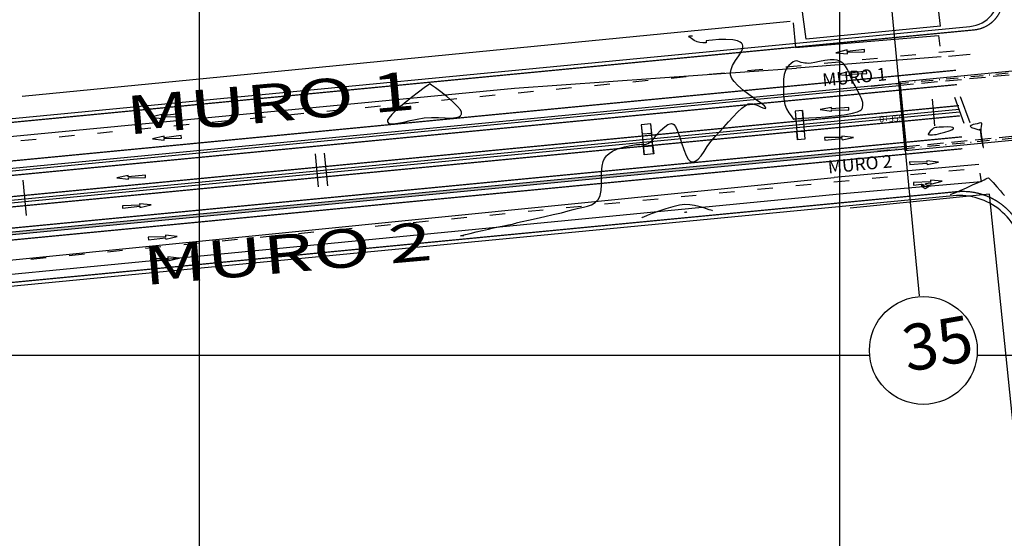
# Model space of a CAD drawing. Units: metres. Extents: x 257096 to 538771, y 8661449 to 17330537.
# Drawn here: x 269572 to 269726, y 8666571 to 8666652 of the extents above; entities that cross this region are included whole.
import ezdxf

# ---------------------------------------------------------------- set-up
doc = ezdxf.new("R2010")
doc.units = ezdxf.units.M
doc.set_wipeout_variables(frame=1)
for name, pattern in [('ACAD_ISO03W100', [30, 12, -18]), ('CENTER', [2, 1.25, -0.25, 0.25, -0.25]), ('DASHDOT', [25.4, 12.7, -6.35, 0, -6.35]), ('DASHED', [0.75, 0.5, -0.25])]:
    doc.linetypes.add(name, pattern=pattern)
for name, color, linetype in [('0 CASCO BD', 252, 'Continuous'), ('0 MUROS PTES', 5, 'Continuous'), ('0 PTE SALMON', 7, 'Continuous'), ('04_ALI_TXT', 7, 'Continuous'), ('05_PERF', 7, 'Continuous'), ('Borde de pista proy', 184, 'Continuous'), ('COTAS', 1, 'Continuous'), ('Cuadricula Coordenadas', 5, 'Continuous'), ('EJES', 1, 'Continuous'), ('G-EJES', 6, 'CENTER'), ('G-TEXTOS-NOTAS', 7, 'Continuous'), ('LINEA 3', 3, 'Continuous'), ('LINEA 4', 4, 'Continuous'), ('PROGRESIVAS DE ZAPTAS', 2, 'Continuous'), ('Sardinel Nuevo', 55, 'Continuous'), ('Señalizacion', 252, 'Continuous'), ('TEXTOS CALLES JR', 2, 'Continuous'), ('TOp_Limite Propiedad', 252, 'Continuous'), ('TOP_Veredas', 252, 'Continuous')]:
    doc.layers.add(name, color=color, linetype=linetype)
for name, color, linetype, true_color in [('02_TIN Mn', 7, 'Continuous', 0x757500), ('02_TIN My', 7, 'Continuous', 0xad5700), ('SOMBRA NUBE', 7, 'Continuous', 0xb3b3b3)]:
    doc.layers.add(name, color=color, linetype=linetype, true_color=true_color)
doc.styles.add('200-NOTAS', font='romans.shx', dxfattribs={"height": 0.4})
doc.styles.add('ARIAL', font='arial.ttf', dxfattribs={"height": 0.25})
doc.styles.add('DATOS-02', font='romand.shx')
doc.styles.add('L140_E1-2000', font='romans.shx', dxfattribs={"height": 6.4})

# ---------------------------------------------------------------- blocks, each defined once
blk = doc.blocks.new('PLANTA')
at = {"layer": 'G-EJES', "linetype": 'DASHDOT', "ltscale": 0.15}
blk.add_line((79.6, 10.05), (52.63, 8.86), dxfattribs=at)
for points in [[(52.58, 8.86), (34.19, 8.05, 0.00721), (26.56, 7.61, 0.00721)], [(26.21, 7.58, 0.00545), (20.45, 7.09), (-4.78, 4.66)], [(53.03, -1.33), (34.64, -2.14, 0.007208), (27.3, -2.57, 0.007208)], [(26.95, -2.59, 0.005439), (21.43, -3.06), (-3.8, -5.49)]]:
    blk.add_lwpolyline(points, format="xyb", dxfattribs=at)
blk.add_lwpolyline([(79.85, -0.15), (53.08, -1.33)], dxfattribs=at)
at = {"layer": 'LINEA 3', "linetype": 'DASHED', "ltscale": 5}
for points in [[(79.41, 9.74), (52.64, 8.56)], [(79.84, 0.15), (53.06, -1.03)]]:
    blk.add_lwpolyline(points, dxfattribs=at)
for points in [[(52.59, 8.56), (34.21, 7.75, 0.00721), (26.58, 7.31, 0.00721)], [(26.53, 7.3, 0.005733), (20.48, 6.79), (-0.26, 4.8)], [(53.01, -1.03), (34.63, -1.84, 0.007208), (27.28, -2.27, 0.007208)], [(27.23, -2.27, 0.005733), (21.4, -2.76), (0.66, -4.76)]]:
    blk.add_lwpolyline(points, format="xyb", dxfattribs=at)
at = {"layer": 'LINEA 4', "linetype": 'Continuous', "ltscale": 30}
for p, q in [((79.59, 10.35), (52.61, 9.16)), ((79.39, 10.34), (79.86, -0.45)), ((80.06, -0.44), (79.59, 10.35)), ((52.61, 9.16), (53.09, -1.63)), ((-0.32, 5.39), (0.72, -5.36)), ((53.09, -1.63), (80.06, -0.44))]:
    blk.add_line(p, q, dxfattribs=at)
for points in [[(27.28, -2.87, 0.005733), (21.46, -3.36), (0.52, -5.38), (-0.52, 5.38), (20.43, 7.39, -0.005733), (26.49, 7.9)], [(52.56, 9.16), (53.04, -1.63), (34.65, -2.44, 0.007208), (27.33, -2.87), (26.54, 7.91, -0.00721), (34.18, 8.35)]]:
    blk.add_lwpolyline(points, format="xyb", close=True, dxfattribs=at)
at = {"layer": '04_ALI_TXT', "color": 7, "linetype": 'Continuous', "lineweight": -3, "char_height": 1, "attachment_point": 2, "rotation": 2.5145, "style": 'DATOS-02'}
for s, insert in [('0+275', (81.54, 5.26)), ('0+355', (-1.68, 0.12))]:
    blk.add_mtext(s, dxfattribs=dict(at, insert=insert))
at = {"layer": 'G-TEXTOS-NOTAS', "style": '200-NOTAS'}
for s, p in [('MURO 1', (-12.34, 4.67)), ('MURO 2', (-11.48, -8.94))]:
    blk.add_text(s, height=2, rotation=5.46, dxfattribs=at).set_placement(p)
blk = doc.blocks.new('_1')
at = {"color": 250, "ltscale": 0.05}
blk.add_wipeout([(0.2625, 0.0203), (0.2617, 0.0292), (0.2608, 0.0359), (0.2595, 0.0445), (0.2577, 0.0541), (0.2563, 0.0603), (0.2548, 0.0663), (0.2525, 0.0746), (0.2499, 0.0829), (0.2474, 0.0902), (0.244, 0.0989), (0.2406, 0.107), (0.2367, 0.1153), (0.2313, 0.1257), (0.2268, 0.1338), (0.2231, 0.1399), (0.2187, 0.1466), (0.2144, 0.1528), (0.2107, 0.1579), (0.2043, 0.1661), (0.2004, 0.1708), (0.1951, 0.1768), (0.1913, 0.1809), (0.1831, 0.1892), (0.1733, 0.1983), (0.1605, 0.2088), (0.1513, 0.2155), (0.1425, 0.2214), (0.1302, 0.2289), (0.112, 0.2383), (0.1005, 0.2434), (0.0868, 0.2486), (0.0724, 0.2532), (0.0575, 0.257), (0.0455, 0.2594), (0.0362, 0.2608), (0.0238, 0.2622), (0.0132, 0.263), (-0.0056, 0.2633), (-0.0176, 0.2627), (-0.0262, 0.262), (-0.0353, 0.2609), (-0.046, 0.2593), (-0.0558, 0.2573), (-0.0736, 0.2528), (-0.0873, 0.2484), (-0.1066, 0.2408), (-0.1155, 0.2366), (-0.122, 0.2334), (-0.1355, 0.2258), (-0.1432, 0.221), (-0.1533, 0.2141), (-0.1676, 0.2031), (-0.1828, 0.1895), (-0.1915, 0.1807), (-0.1982, 0.1734), (-0.2084, 0.1609), (-0.2126, 0.1553), (-0.2187, 0.1466), (-0.2234, 0.1394), (-0.2274, 0.1327), (-0.2324, 0.1237), (-0.237, 0.1146), (-0.2431, 0.1012), (-0.2463, 0.0931), (-0.2496, 0.0837), (-0.2524, 0.075), (-0.2542, 0.0687), (-0.2574, 0.0555), (-0.2593, 0.0459), (-0.2607, 0.037), (-0.2619, 0.0267), (-0.2626, 0.0193), (-0.2632, 0.0078), (-0.2633, 0), (-0.263, -0.0122), (-0.2621, -0.0248), (-0.2611, -0.0338), (-0.2595, -0.0443), (-0.2575, -0.0547), (-0.2561, -0.0611), (-0.2543, -0.0681), (-0.2517, -0.0774), (-0.248, -0.0884), (-0.2455, -0.0951), (-0.242, -0.1037), (-0.2383, -0.112), (-0.2335, -0.1216), (-0.2289, -0.1301), (-0.2245, -0.1376), (-0.22, -0.1446), (-0.2153, -0.1515), (-0.2124, -0.1556), (-0.2086, -0.1606), (-0.2049, -0.1654), (-0.2013, -0.1697), (-0.1947, -0.1772), (-0.1898, -0.1824), (-0.1853, -0.187), (-0.1785, -0.1935), (-0.1729, -0.1985), (-0.1663, -0.2041), (-0.1608, -0.2085), (-0.1562, -0.2119), (-0.1513, -0.2155), (-0.1442, -0.2202), (-0.1391, -0.2235), (-0.1346, -0.2263), (-0.1292, -0.2294), (-0.1214, -0.2336), (-0.113, -0.2378), (-0.1079, -0.2401), (-0.1019, -0.2428), (-0.0943, -0.2458), (-0.0854, -0.249), (-0.0786, -0.2513), (-0.0715, -0.2534), (-0.0643, -0.2553), (-0.0567, -0.2571), (-0.0504, -0.2584), (-0.0427, -0.2598), (-0.0358, -0.2608), (-0.0282, -0.2617), (-0.0203, -0.2625), (-0.0136, -0.2629), (-0.0066, -0.2632), (0, -0.2633), (0.0082, -0.2631), (0.0105, -0.2631), (0.014, -0.2629), (0.0281, -0.2618), (0.0416, -0.26), (0.0532, -0.2578), (0.0642, -0.2553), (0.0742, -0.2526), (0.0829, -0.2499), (0.0911, -0.247), (0.1001, -0.2435), (0.1066, -0.2407), (0.115, -0.2368), (0.1227, -0.2329), (0.1293, -0.2293), (0.1346, -0.2262), (0.1412, -0.2222), (0.1504, -0.2161), (0.157, -0.2114), (0.1632, -0.2066), (0.1693, -0.2017), (0.1747, -0.197), (0.1797, -0.1924), (0.1851, -0.1872), (0.1908, -0.1814), (0.1982, -0.1733), (0.2046, -0.1657), (0.2093, -0.1598), (0.2143, -0.1529), (0.2182, -0.1473), (0.2219, -0.1417), (0.2255, -0.1359), (0.2301, -0.128), (0.2341, -0.1205), (0.2378, -0.1129), (0.2416, -0.1046), (0.2453, -0.0956), (0.249, -0.0855), (0.2514, -0.0781), (0.2545, -0.0675), (0.2567, -0.0584), (0.2585, -0.0499), (0.2598, -0.0426), (0.2614, -0.0317), (0.2625, -0.0202), (0.2631, -0.0088), (0.2633, 0), (0.2632, 0.0054), (0.263, 0.0133)], dxfattribs=at).dxf.layer = 'EJES'
at = {"layer": 'EJES', "ltscale": 0.05}
blk.add_circle((0, 0), 0.2633, dxfattribs=at)
at = {"layer": 'COTAS', "color": 7, "style": 'ARIAL'}
blk.add_attdef('1', (-0.0962, -0.09), '', height=0.225, dxfattribs=at)
blk = doc.blocks.new('*U46')
at = {"layer": 'SOMBRA NUBE', "linetype": 'DASHDOT', "lineweight": -3, "ltscale": 2}
for p, q in [((41.23, 26.67), (0.51, -1.04)), ((42.63, 24.61), (1.92, -3.11)), ((44.04, 22.54), (3.33, -5.17)), ((45.45, 20.47), (4.73, -7.24)), ((46.86, 18.41), (6.14, -9.31)), ((48.26, 16.34), (7.55, -11.37))]:
    blk.add_line(p, q, dxfattribs=at)
at = {"layer": 'SOMBRA NUBE', "linetype": 'DASHED', "lineweight": -3, "ltscale": 20}
for p, q in [((41.47, 26.11), (40.8, 27.1)), ((42.88, 24.05), (42.2, 25.04)), ((44.28, 21.98), (43.61, 22.97)), ((45.69, 19.91), (45.02, 20.9)), ((47.1, 17.85), (46.42, 18.84)), ((48.51, 15.78), (47.83, 16.77))]:
    blk.add_line(p, q, dxfattribs=at)
at = {"layer": 'SOMBRA NUBE', "linetype": 'DASHED', "ltscale": 20}
for p, q in [((1.05, -1.4), (0.37, -0.41)), ((2.45, -3.47), (1.78, -2.48)), ((3.86, -5.54), (3.19, -4.55)), ((5.27, -7.6), (4.59, -6.61)), ((6.67, -9.67), (6, -8.68)), ((8.08, -11.74), (7.41, -10.75))]:
    blk.add_line(p, q, dxfattribs=at)
at = {"layer": 'SOMBRA NUBE', "linetype": 'DASHED', "lineweight": -3, "ltscale": 20}
for points in [[(0.37, -0.41), (40.8, 27.1)], [(40.94, 26.9), (38.87, 25.49), (38.68, 25.06), (3.05, 0.81), (2.58, 0.79), (0.51, -0.62)], [(0.91, -1.2), (2.97, 0.21), (3.16, 0.64), (38.79, 24.89), (39.26, 24.91), (41.32, 26.31)], [(41.47, 26.11), (1.05, -1.4)], [(1.78, -2.48), (42.2, 25.04)], [(42.34, 24.83), (40.28, 23.42), (40.09, 22.99), (4.46, -1.26), (3.99, -1.28), (1.92, -2.69)], [(2.31, -3.26), (4.38, -1.86), (4.57, -1.43), (40.2, 22.83), (40.67, 22.85), (42.73, 24.25)], [(42.88, 24.05), (2.45, -3.47)], [(3.19, -4.55), (43.61, 22.97)], [(43.75, 22.76), (41.68, 21.36), (41.49, 20.93), (5.86, -3.33), (5.39, -3.35), (3.33, -4.75)], [(3.72, -5.33), (5.79, -3.92), (5.98, -3.49), (41.61, 20.76), (42.08, 20.78), (44.14, 22.18)], [(44.28, 21.98), (3.86, -5.54)], [(4.59, -6.61), (45.02, 20.9)], [(45.16, 20.7), (43.09, 19.29), (42.9, 18.86), (7.27, -5.39), (6.8, -5.41), (4.73, -6.82)], [(5.13, -7.4), (7.19, -5.99), (7.38, -5.56), (43.01, 18.69), (43.48, 18.71), (45.54, 20.11)], [(45.69, 19.91), (5.27, -7.6)], [(6, -8.68), (46.42, 18.84)], [(46.56, 18.63), (44.5, 17.22), (44.31, 16.79), (8.68, -7.46), (8.21, -7.48), (6.14, -8.89)], [(6.53, -9.46), (8.6, -8.06), (8.79, -7.63), (44.42, 16.63), (44.89, 16.65), (46.95, 18.05)], [(47.1, 17.85), (6.67, -9.67)], [(7.41, -10.75), (47.83, 16.77)], [(47.97, 16.57), (45.9, 15.16), (45.71, 14.73), (10.08, -9.53), (9.61, -9.55), (7.55, -10.95)], [(7.94, -11.53), (10.01, -10.12), (10.2, -9.69), (45.83, 14.56), (46.3, 14.58), (48.36, 15.98)], [(48.51, 15.78), (8.08, -11.74)]]:
    blk.add_lwpolyline(points, dxfattribs=at)
at = {"layer": 'SOMBRA NUBE', "lineweight": -3}
for points in [[(41.08, 26.21), (40.74, 26.7), (40.45, 26.51), (40.79, 26.01)], [(42.48, 24.14), (42.14, 24.64), (41.85, 24.44), (42.19, 23.94)], [(43.89, 22.07), (43.55, 22.57), (43.26, 22.37), (43.6, 21.88)], [(45.3, 20.01), (44.96, 20.5), (44.67, 20.31), (45.01, 19.81)], [(46.7, 17.94), (46.36, 18.44), (46.08, 18.24), (46.41, 17.74)], [(48.11, 15.87), (47.77, 16.37), (47.48, 16.17), (47.82, 15.68)], [(1.39, -0.8), (1.06, -0.31), (0.77, -0.51), (1.11, -1)], [(2.8, -2.87), (2.46, -2.38), (2.17, -2.57), (2.51, -3.07)], [(4.21, -4.94), (3.87, -4.44), (3.58, -4.64), (3.92, -5.13)], [(5.61, -7), (5.28, -6.51), (4.99, -6.71), (5.33, -7.2)], [(7.02, -9.07), (6.68, -8.58), (6.39, -8.77), (6.73, -9.27)], [(8.43, -11.14), (8.09, -10.64), (7.8, -10.84), (8.14, -11.33)]]:
    blk.add_lwpolyline(points, close=True, dxfattribs=at)
blk = doc.blocks.new('*U38')
at = {"layer": 'SOMBRA NUBE', "linetype": 'DASHDOT', "lineweight": -3, "ltscale": 2}
for p, q in [((42.84, 27.77), (0.51, -1.04)), ((44.25, 25.7), (1.92, -3.11)), ((45.65, 23.64), (3.33, -5.17)), ((47.06, 21.57), (4.73, -7.24)), ((48.47, 19.5), (6.14, -9.31)), ((49.87, 17.44), (7.55, -11.37))]:
    blk.add_line(p, q, dxfattribs=at)
at = {"layer": 'SOMBRA NUBE', "linetype": 'DASHED', "lineweight": -3, "ltscale": 20}
for p, q in [((43.08, 27.21), (42.41, 28.2)), ((44.49, 25.14), (43.81, 26.13)), ((45.9, 23.08), (45.22, 24.07)), ((47.3, 21.01), (46.63, 22)), ((48.71, 18.94), (48.03, 19.93)), ((50.12, 16.88), (49.44, 17.87))]:
    blk.add_line(p, q, dxfattribs=at)
at = {"layer": 'SOMBRA NUBE', "linetype": 'DASHED', "ltscale": 20}
for p, q in [((1.05, -1.4), (0.37, -0.41)), ((2.45, -3.47), (1.78, -2.48)), ((3.86, -5.54), (3.19, -4.55)), ((5.27, -7.6), (4.59, -6.61)), ((6.67, -9.67), (6, -8.68)), ((8.08, -11.74), (7.41, -10.75))]:
    blk.add_line(p, q, dxfattribs=at)
at = {"layer": 'SOMBRA NUBE', "linetype": 'DASHED', "lineweight": -3, "ltscale": 20}
for points in [[(0.37, -0.41), (42.41, 28.2)], [(42.55, 27.99), (40.48, 26.59), (40.29, 26.16), (3.05, 0.81), (2.58, 0.79), (0.51, -0.62)], [(0.91, -1.2), (2.97, 0.21), (3.16, 0.64), (40.4, 25.99), (40.87, 26.01), (42.93, 27.41)], [(43.08, 27.21), (1.05, -1.4)], [(1.78, -2.48), (43.81, 26.13)], [(43.95, 25.93), (41.89, 24.52), (41.7, 24.09), (4.46, -1.26), (3.99, -1.28), (1.92, -2.69)], [(2.31, -3.26), (4.38, -1.86), (4.57, -1.43), (41.81, 23.92), (42.28, 23.94), (44.34, 25.34)], [(44.49, 25.14), (2.45, -3.47)], [(3.19, -4.55), (45.22, 24.07)], [(45.36, 23.86), (43.29, 22.45), (43.1, 22.02), (5.86, -3.33), (5.39, -3.35), (3.33, -4.75)], [(3.72, -5.33), (5.79, -3.92), (5.98, -3.49), (43.22, 21.86), (43.69, 21.88), (45.75, 23.28)], [(45.9, 23.08), (3.86, -5.54)], [(4.59, -6.61), (46.63, 22)], [(46.77, 21.79), (44.7, 20.39), (44.51, 19.96), (7.27, -5.39), (6.8, -5.41), (4.73, -6.82)], [(5.13, -7.4), (7.19, -5.99), (7.38, -5.56), (44.62, 19.79), (45.1, 19.81), (47.15, 21.21)], [(47.3, 21.01), (5.27, -7.6)], [(6, -8.68), (48.03, 19.93)], [(48.17, 19.73), (46.11, 18.32), (45.92, 17.89), (8.68, -7.46), (8.21, -7.48), (6.14, -8.89)], [(6.53, -9.46), (8.6, -8.06), (8.79, -7.63), (46.03, 17.72), (46.5, 17.74), (48.56, 19.14)], [(48.71, 18.94), (6.67, -9.67)], [(7.41, -10.75), (49.44, 17.87)], [(49.58, 17.66), (47.51, 16.25), (47.32, 15.82), (10.08, -9.53), (9.61, -9.55), (7.55, -10.95)], [(7.94, -11.53), (10.01, -10.12), (10.2, -9.69), (47.44, 15.66), (47.91, 15.68), (49.97, 17.08)], [(50.12, 16.88), (8.08, -11.74)]]:
    blk.add_lwpolyline(points, dxfattribs=at)
at = {"layer": 'SOMBRA NUBE', "lineweight": -3}
for points in [[(42.69, 27.3), (42.35, 27.8), (42.06, 27.6), (42.4, 27.11)], [(44.09, 25.24), (43.76, 25.73), (43.47, 25.54), (43.8, 25.04)], [(45.5, 23.17), (45.16, 23.67), (44.87, 23.47), (45.21, 22.97)], [(46.91, 21.1), (46.57, 21.6), (46.28, 21.4), (46.62, 20.91)], [(48.31, 19.04), (47.98, 19.53), (47.69, 19.34), (48.02, 18.84)], [(49.72, 16.97), (49.38, 17.47), (49.09, 17.27), (49.43, 16.77)], [(1.39, -0.8), (1.06, -0.31), (0.77, -0.51), (1.11, -1)], [(2.8, -2.87), (2.46, -2.38), (2.17, -2.57), (2.51, -3.07)], [(4.21, -4.94), (3.87, -4.44), (3.58, -4.64), (3.92, -5.13)], [(5.61, -7), (5.28, -6.51), (4.99, -6.71), (5.33, -7.2)], [(7.02, -9.07), (6.68, -8.58), (6.39, -8.77), (6.73, -9.27)], [(8.43, -11.14), (8.09, -10.64), (7.8, -10.84), (8.14, -11.33)]]:
    blk.add_lwpolyline(points, close=True, dxfattribs=at)
blk = doc.blocks.new('viaductoo')
at = {"color": 5, "rotation": 61.09011527184735}
for name, p in [('*U38', (268738.221, 8666612.233)), ('*U46', (268745.662, 8666532.528))]:
    blk.add_blockref(name, p, dxfattribs=at)
blk = doc.blocks.new('LOTES')
at = {"layer": 'TOP_Veredas'}
for points in [[(269692.27, 8666652.13), (269572.32, 8666640.4)], [(269447.31, 8666619.89), (269515.47, 8666628.92), (269649.2, 8666641.75), (269693.22, 8666644.85)], [(269714.42, 8666640.01), (269714.81, 8666635.82)], [(269717.89, 8666640.31), (269719.36, 8666636.27)], [(269718.82, 8666640.4), (269720.33, 8666636.34)], [(269693.02, 8666638.15), (269693.39, 8666633.66)], [(269694.19, 8666638.26), (269694.54, 8666633.78)], [(269668.98, 8666636), (269669.44, 8666631.32)], [(269670.93, 8666631.46), (269670.51, 8666636.14)], [(269618.6, 8666626.33), (269618.14, 8666631.45)], [(269619.47, 8666631.57), (269619.97, 8666626.46)], [(269446.17, 8666602.41), (269699.13, 8666627.76)], [(269572.97, 8666621.83), (269572.48, 8666627.36)], [(269701.02, 8666625.26), (269447.72, 8666600.7), (269447.53, 8666602.54)]]:
    blk.add_lwpolyline(points, dxfattribs=at)
at = {"layer": 'TOP_Veredas', "flags": 128}
for points in [[(269692.71, 8666651.93), (269693.06, 8666648.1), (269715.41, 8666649.97), (269715.63, 8666648.29)], [(269715.85, 8666646.6), (269693.22, 8666644.85)], [(269716.97, 8666646.72), (269720.38, 8666647.06)], [(269721.7, 8666629.8), (269699.13, 8666627.76)], [(269721.88, 8666628.46), (269722.05, 8666627.11), (269701.02, 8666625.26)]]:
    blk.add_lwpolyline(points, dxfattribs=at)
at = {"layer": 'TOP_Veredas'}
for points in [[(269693.02, 8666638.15), (269693.11, 8666636.94), (269694.29, 8666637.01), (269694.19, 8666638.26)], [(269668.98, 8666636), (269669.12, 8666634.59), (269670.64, 8666634.69), (269670.51, 8666636.14)], [(269693.28, 8666634.96), (269694.44, 8666635.03), (269694.54, 8666633.78), (269693.39, 8666633.67)], [(269669.34, 8666632.61), (269670.81, 8666632.74), (269670.94, 8666631.46), (269669.44, 8666631.32)]]:
    blk.add_lwpolyline(points, close=True, dxfattribs=at)
blk = doc.blocks.new('LOTESS')
at = {"layer": 'TOp_Limite Propiedad', "flags": 128}
for points in [[(269715.7, 8666651.41), (269709.53, 8666704.17)], [(269715.7, 8666651.41), (269694.72, 8666649.38), (269694.08, 8666654.46)], [(269710.44, 8666517.2), (269734.24, 8666519.15), (269723.35, 8666625.15), (269701.62, 8666622.99)]]:
    blk.add_lwpolyline(points, dxfattribs=at)
at = {"layer": 'TOP_Veredas', "linetype": 'Continuous'}
blk.add_blockref('LOTES', (0, 0), dxfattribs=at)
blk = doc.blocks.new('TIN 023')
at = {"layer": '02_TIN Mn', "linetype": 'Continuous', "lineweight": -3}
for points, elevation in [([(259717.3, 8666625.1), (259717.41, 8666625.15), (259717.66, 8666625.26), (259718.1, 8666625.45), (259718.8, 8666625.76), (259719.76, 8666626.18), (259720.72, 8666626.61), (259721.58, 8666626.98), (259722.22, 8666627.26), (259722.54, 8666627.41), (259722.8, 8666627.55), (259723, 8666627.68), (259723.22, 8666627.7), (259723.49, 8666627.48), (259723.96, 8666626.97), (259724.52, 8666626.33), (259725.07, 8666625.68), (259725.43, 8666625.26), (259725.63, 8666625.05), (259725.7, 8666624.98)], 25.5), ([(259680.12, 8666622.58), (259680.04, 8666622.6), (259679.86, 8666622.65), (259679.58, 8666622.74), (259679.17, 8666622.88), (259678.61, 8666623.07), (259677.99, 8666623.26), (259677.31, 8666623.42), (259676.58, 8666623.52), (259675.79, 8666623.54), (259674.96, 8666623.43), (259673.94, 8666623.19), (259672.84, 8666622.87), (259671.74, 8666622.5), (259670.72, 8666622.13), (259669.89, 8666621.82), (259669.32, 8666621.59), (259669.11, 8666621.51), (259669.07, 8666621.49)], 25.5), ([(259676.09, 8666622.32), (259676.09, 8666622.32), (259676.06, 8666622.33), (259676.02, 8666622.34), (259675.97, 8666622.35), (259675.86, 8666622.32), (259675.77, 8666622.29), (259675.77, 8666622.29)], 26)]:
    blk.add_lwpolyline(points, dxfattribs=dict(at, elevation=elevation))
for points, elevation in [([(259640.92, 8666637.68), (259640.94, 8666637.77), (259640.92, 8666637.97), (259640.75, 8666638.33), (259640.32, 8666638.88), (259639.54, 8666639.65), (259638.62, 8666640.44), (259637.67, 8666641.17), (259636.84, 8666641.78), (259636.25, 8666642.2), (259636.02, 8666642.36), (259636, 8666642.44), (259635.76, 8666642.27), (259635.11, 8666641.79), (259634.18, 8666641.1), (259633.09, 8666640.25), (259631.96, 8666639.34), (259630.9, 8666638.43), (259630.03, 8666637.6), (259629.56, 8666637.04), (259629.37, 8666636.71), (259629.34, 8666636.54), (259629.36, 8666636.47), (259629.4, 8666636.4), (259629.51, 8666636.28), (259629.77, 8666636.17), (259630.23, 8666636.14), (259630.99, 8666636.24), (259631.91, 8666636.44), (259632.93, 8666636.68), (259634.01, 8666636.91), (259635.11, 8666637.08), (259636.22, 8666637.14), (259637.32, 8666637.12), (259638.35, 8666637.07), (259639.28, 8666637.05), (259640.05, 8666637.12), (259640.52, 8666637.26), (259640.77, 8666637.43), (259640.88, 8666637.59), (259640.92, 8666637.68)], 24.5), ([(259713.8, 8666634.54), (259713.82, 8666634.51), (259713.87, 8666634.48), (259713.98, 8666634.45), (259714.19, 8666634.45), (259714.48, 8666634.46), (259714.77, 8666634.47), (259715.05, 8666634.51), (259715.4, 8666634.58), (259715.8, 8666634.68), (259716.42, 8666634.84), (259717.06, 8666635.04), (259717.49, 8666635.22), (259717.69, 8666635.35), (259717.75, 8666635.44), (259717.75, 8666635.48), (259717.74, 8666635.52), (259717.64, 8666635.58), (259717.39, 8666635.64), (259716.89, 8666635.67), (259716.17, 8666635.65), (259715.53, 8666635.61), (259715.17, 8666635.57), (259714.97, 8666635.56), (259714.8, 8666635.54), (259714.62, 8666635.47), (259714.4, 8666635.29), (259714.12, 8666635.01), (259713.88, 8666634.72), (259713.8, 8666634.54)], 25.5), ([(259721.88, 8666635.3), (259721.88, 8666635.29), (259721.9, 8666635.19), (259721.95, 8666634.88), (259722.04, 8666634.29), (259722.19, 8666633.44), (259722.3, 8666632.85), (259722.37, 8666632.55), (259722.41, 8666632.45), (259722.42, 8666632.44), (259722.43, 8666632.45), (259722.43, 8666632.52), (259722.41, 8666632.74), (259722.34, 8666633.17), (259722.22, 8666633.84), (259722.11, 8666634.49), (259722.06, 8666634.97), (259722.08, 8666635.39), (259722.15, 8666635.77), (259722.2, 8666636.07), (259722.16, 8666636.25), (259721.98, 8666636.31), (259721.74, 8666636.26), (259721.45, 8666636.18), (259721.15, 8666636.12), (259720.8, 8666636.03), (259720.5, 8666635.92), (259720.37, 8666635.77), (259720.59, 8666635.59), (259721.07, 8666635.41), (259721.55, 8666635.27), (259721.78, 8666635.21), (259721.83, 8666635.26), (259721.88, 8666635.3)], 25.5)]:
    blk.add_lwpolyline(points, close=True, dxfattribs=dict(at, elevation=elevation))
at = {"layer": '02_TIN My', "linetype": 'Continuous', "lineweight": -3, "elevation": 25}
blk.add_lwpolyline([(259641.26, 8666618.68), (259641.24, 8666618.68), (259641.17, 8666618.67), (259641.05, 8666618.65), (259640.88, 8666618.63), (259640.78, 8666618.64), (259640.97, 8666618.71), (259641.52, 8666618.84), (259642.3, 8666619.04), (259643.23, 8666619.26), (259644.2, 8666619.49), (259645.13, 8666619.7), (259645.9, 8666619.88), (259646.71, 8666620.05), (259647.51, 8666620.23), (259648.26, 8666620.38), (259648.87, 8666620.5), (259649.22, 8666620.58), (259649.38, 8666620.61), (259649.43, 8666620.62), (259649.44, 8666620.62), (259649.44, 8666620.63), (259649.44, 8666620.66), (259649.45, 8666620.68), (259649.69, 8666620.73), (259650.37, 8666620.88), (259651.36, 8666621.1), (259652.58, 8666621.36), (259653.91, 8666621.66), (259655.26, 8666621.97), (259656.52, 8666622.27), (259657.59, 8666622.54), (259658.37, 8666622.77), (259659.21, 8666623), (259659.95, 8666623.15), (259660.62, 8666623.31), (259661.22, 8666623.52), (259661.77, 8666623.85), (259662.3, 8666624.38), (259662.6, 8666624.97), (259662.73, 8666625.74), (259662.77, 8666626.64), (259662.77, 8666627.61), (259662.79, 8666628.59), (259662.89, 8666629.55), (259663.06, 8666630.25), (259663.27, 8666630.72), (259663.45, 8666631), (259663.56, 8666631.13), (259663.69, 8666631.27), (259663.99, 8666631.53), (259664.51, 8666631.87), (259665.3, 8666632.24), (259666.36, 8666632.57), (259667.38, 8666632.78), (259668.26, 8666632.9), (259668.78, 8666632.95), (259669.02, 8666632.97), (259669.1, 8666632.97), (259669.11, 8666632.97), (259669.12, 8666632.97), (259669.13, 8666632.96), (259669.17, 8666632.93), (259669.2, 8666632.9), (259669.29, 8666632.91), (259669.5, 8666632.93), (259669.74, 8666632.99), (259670, 8666633.1), (259670.26, 8666633.23), (259670.38, 8666633.3), (259670.43, 8666633.27), (259670.48, 8666633.25), (259670.61, 8666633.42), (259670.94, 8666633.87), (259671.43, 8666634.47), (259672.02, 8666635.12), (259672.65, 8666635.7), (259673.15, 8666636.03), (259673.51, 8666636.16), (259673.73, 8666636.19), (259673.84, 8666636.17), (259673.92, 8666636.15), (259674.09, 8666636.04), (259674.33, 8666635.75), (259674.62, 8666635.18), (259674.96, 8666634.24), (259675.29, 8666633.19), (259675.62, 8666632.14), (259675.98, 8666631.21), (259676.3, 8666630.65), (259676.57, 8666630.37), (259676.76, 8666630.26), (259676.86, 8666630.24), (259676.97, 8666630.23), (259677.19, 8666630.24), (259677.5, 8666630.35), (259677.88, 8666630.64), (259678.34, 8666631.17), (259678.8, 8666631.85), (259679.3, 8666632.62), (259679.86, 8666633.41), (259680.52, 8666634.18), (259681.18, 8666634.87), (259681.88, 8666635.65), (259682.61, 8666636.46), (259683.34, 8666637.25), (259684.04, 8666637.97), (259684.69, 8666638.58), (259685.26, 8666639.03), (259685.71, 8666639.26), (259686.38, 8666639.27), (259687.08, 8666639.06), (259687.71, 8666638.77), (259688.11, 8666638.6), (259688.33, 8666638.56), (259688.43, 8666638.59), (259688.46, 8666638.63), (259688.46, 8666638.67), (259688.42, 8666638.76), (259688.22, 8666638.96), (259687.76, 8666639.32), (259686.94, 8666639.9), (259685.98, 8666640.59), (259684.98, 8666641.34), (259684.07, 8666642.13), (259683.48, 8666642.76), (259683.16, 8666643.22), (259683.02, 8666643.52), (259682.98, 8666643.66), (259682.95, 8666643.83), (259682.93, 8666644.15), (259683.01, 8666644.63), (259683.26, 8666645.27), (259683.72, 8666646.04), (259684.22, 8666646.78), (259684.65, 8666647.46), (259684.84, 8666647.97), (259684.86, 8666648.32), (259684.79, 8666648.54), (259684.74, 8666648.64), (259684.66, 8666648.74), (259684.45, 8666648.91), (259684.03, 8666649.1), (259683.29, 8666649.27), (259682.22, 8666649.34), (259681.11, 8666649.32), (259680.13, 8666649.24), (259679.53, 8666649.17), (259679.24, 8666649.12), (259679.14, 8666649.1), (259679.13, 8666649.1), (259679.11, 8666649.08), (259679.11, 8666649.02), (259679.12, 8666648.92), (259679.11, 8666648.81), (259678.94, 8666648.79), (259678.6, 8666648.8), (259678.16, 8666648.86), (259677.71, 8666648.99), (259677.26, 8666649.2), (259676.84, 8666649.47), (259676.53, 8666649.72), (259676.42, 8666649.87), (259676.56, 8666649.93), (259676.81, 8666649.93), (259677.02, 8666649.93)], dxfattribs=at)
blk.add_lwpolyline([(259703.42, 8666638.43), (259703.48, 8666638.53), (259703.55, 8666638.73), (259703.61, 8666639.05), (259703.57, 8666639.5), (259703.39, 8666640.11), (259703.1, 8666640.75), (259702.75, 8666641.41), (259702.38, 8666642.07), (259702.04, 8666642.73), (259701.72, 8666643.46), (259701.46, 8666644.1), (259701.21, 8666644.67), (259700.91, 8666645.17), (259700.6, 8666645.51), (259700.3, 8666645.74), (259700.07, 8666645.88), (259699.94, 8666645.95), (259699.83, 8666646), (259699.57, 8666646.08), (259699.14, 8666646.15), (259698.51, 8666646.16), (259697.68, 8666646.07), (259696.85, 8666645.92), (259696.11, 8666645.76), (259695.52, 8666645.63), (259695.16, 8666645.58), (259694.81, 8666645.61), (259694.53, 8666645.65), (259694.27, 8666645.7), (259693.97, 8666645.76), (259693.68, 8666645.84), (259693.45, 8666645.93), (259693.23, 8666645.99), (259692.98, 8666645.96), (259692.71, 8666645.83), (259692.38, 8666645.59), (259692.03, 8666645.25), (259691.7, 8666644.83), (259691.44, 8666644.35), (259691.32, 8666643.85), (259691.23, 8666643.14), (259691.19, 8666642.29), (259691.19, 8666641.39), (259691.22, 8666640.51), (259691.3, 8666639.74), (259691.41, 8666639.16), (259691.67, 8666638.5), (259692.02, 8666637.89), (259692.39, 8666637.38), (259692.62, 8666637.09), (259692.74, 8666636.95), (259692.78, 8666636.91), (259692.79, 8666636.9), (259692.8, 8666636.9), (259692.84, 8666636.92), (259692.87, 8666636.93), (259692.96, 8666636.94), (259693.17, 8666636.96), (259693.43, 8666636.97), (259693.69, 8666636.98), (259693.92, 8666636.98), (259694.03, 8666636.98), (259694.08, 8666637.02), (259694.38, 8666637.04), (259695.18, 8666637.08), (259696.35, 8666637.15), (259697.75, 8666637.25), (259699.25, 8666637.39), (259700.7, 8666637.58), (259701.97, 8666637.81), (259702.76, 8666638.03), (259703.18, 8666638.22), (259703.36, 8666638.36), (259703.42, 8666638.43)], close=True, dxfattribs=at)

msp = doc.modelspace()

# ---------------------------------------------------------------- hatches: boundary and pattern name
at = {"layer": '0 MUROS PTES'}
h = msp.add_hatch(color=4, dxfattribs=at)
h.dxf.hatch_style = 1
h.paths.add_polyline_path([(269710.204, 8666632.213), (269710.166, 8666632.611), (269550.114, 8666617.223), (269546.016, 8666616.755), (269546.061, 8666616.358), (269550.156, 8666616.825)])

# ---------------------------------------------------------------- linework, layer by layer
at = {"color": 4}
for p, q in [((269718.163, 8666643.475), (269718.163, 8666643.475)), ((269719.149, 8666633.222), (269719.149, 8666633.222))]:
    msp.add_line(p, q, dxfattribs=at)
at = {"layer": '0 MUROS PTES', "color": 1}
msp.add_line((269709.219, 8666642.465), (269710.204, 8666632.213), dxfattribs=at)
at = {"layer": '0 MUROS PTES'}
for points in [[(269709.219, 8666642.465), (269549.079, 8666627.069), (269544.892, 8666626.591)], [(269709.257, 8666642.067), (269549.12, 8666626.672), (269544.937, 8666626.194)], [(269710.166, 8666632.611), (269550.114, 8666617.223), (269546.016, 8666616.755)], [(269710.204, 8666632.213), (269550.156, 8666616.825), (269546.061, 8666616.358)]]:
    msp.add_lwpolyline(points, dxfattribs=at)
at = {"layer": 'Borde de pista proy', "color": 251, "const_width": 0.2}
for points in [[(269543.697, 8666633.785), (269720.972, 8666650.828, 0.4134066), (269725.472, 8666656.27), (269711.461, 8666806.344, -0.0155825), (269709.054, 8666845.166), (269704.511, 8666992.785, 0.2360604), (269696.023, 8667008.531), (269683.204, 8667017.543, 0.1797382), (269669.733, 8667021.085), (269435.165, 8666997.883)], [(269467.959, 8666211.849), (269717.828, 8666267.137, 0.3781525), (269756.81, 8666320.604), (269729.182, 8666616.529, 0.4150209), (269718.268, 8666625.554), (269550.93, 8666609.466), (269546.412, 8666608.95)]]:
    msp.add_lwpolyline(points, format="xyb", dxfattribs=at)
at = {"layer": 'Borde de pista proy', "color": 251}
for points in [[(269543.632, 8666634.382), (269720.319, 8666651.368, 0.4134066), (269724.819, 8666656.81), (269710.864, 8666806.288, -0.0155825), (269708.454, 8666845.148), (269703.955, 8666991.342, 0.2360604), (269695.467, 8667007.088), (269682.797, 8667015.995, 0.1797382), (269669.326, 8667019.537), (269435.312, 8666996.39)], [(269467.635, 8666213.313), (269717.097, 8666268.511, 0.3781525), (269756.079, 8666321.978), (269728.641, 8666615.874, 0.4150209), (269717.727, 8666624.899), (269550.993, 8666608.869), (269546.477, 8666608.353)]]:
    msp.add_lwpolyline(points, format="xyb", dxfattribs=at)
at = {"layer": 'Borde de pista proy', "color": 251, "const_width": 0.2}
for points in [[(269718.126, 8666644.527), (269544.349, 8666627.82)], [(269718.278, 8666642.281), (269544.594, 8666625.583)], [(269718.594, 8666638.997), (269544.952, 8666622.303)], [(269718.747, 8666637.404), (269545.126, 8666620.712)], [(269719.062, 8666634.119), (269545.485, 8666617.431)], [(269719.145, 8666632.268), (269545.686, 8666615.592)]]:
    msp.add_lwpolyline(points, dxfattribs=at)
at = {"layer": 'Cuadricula Coordenadas', "color": 8}
for p, q in [((269600, 8664167.096), (269600, 8668314.353)), ((269700, 8664167.096), (269700, 8668314.353)), ((268157.182, 8666600), (271049.138, 8666600))]:
    msp.add_line(p, q, dxfattribs=at)
at = {"layer": 'Sardinel Nuevo', "ltscale": 1.5}
for points in [[(269718.651, 8666638.399), (269545.017, 8666621.706)], [(269718.689, 8666638.001), (269545.061, 8666621.308)]]:
    msp.add_lwpolyline(points, dxfattribs=at)
at = {"layer": 'Señalizacion'}
for points in [[(269699.377, 8666647.274), (269701.194, 8666647.103), (269701.178, 8666647.328), (269703.88, 8666647.396), (269703.851, 8666647.795), (269701.167, 8666647.477), (269701.151, 8666647.702)], [(269699.711, 8666643.885), (269701.528, 8666643.715), (269701.512, 8666643.939), (269704.214, 8666644.007), (269704.185, 8666644.406), (269701.501, 8666644.089), (269701.485, 8666644.313)], [(269696.914, 8666638.384), (269698.72, 8666638.126), (269698.715, 8666638.351), (269701.417, 8666638.289), (269701.408, 8666638.689), (269698.711, 8666638.501), (269698.706, 8666638.726)], [(269592.354, 8666637.176), (269594.171, 8666637.006), (269594.155, 8666637.23), (269596.857, 8666637.299), (269596.828, 8666637.698), (269594.144, 8666637.38), (269594.128, 8666637.604)], [(269592.688, 8666633.788), (269594.505, 8666633.617), (269594.489, 8666633.842), (269597.191, 8666633.91), (269597.162, 8666634.309), (269594.478, 8666633.991), (269594.462, 8666634.216)], [(269702.137, 8666633.996), (269700.327, 8666634.229), (269700.336, 8666634.004), (269697.633, 8666634.028), (269697.648, 8666633.628), (269700.341, 8666633.854), (269700.35, 8666633.629)], [(269715.404, 8666630.162), (269713.594, 8666630.395), (269713.603, 8666630.17), (269710.9, 8666630.194), (269710.915, 8666629.794), (269713.608, 8666630.02), (269713.617, 8666629.795)], [(269587.093, 8666627.697), (269588.908, 8666627.501), (269588.895, 8666627.725), (269591.597, 8666627.756), (269591.574, 8666628.156), (269588.886, 8666627.875), (269588.873, 8666628.1)], [(269592.465, 8666623.491), (269590.648, 8666623.661), (269590.665, 8666623.437), (269587.963, 8666623.368), (269587.991, 8666622.969), (269590.675, 8666623.287), (269590.691, 8666623.063)], [(269596.504, 8666618.576), (269594.687, 8666618.739), (269594.704, 8666618.515), (269592.002, 8666618.435), (269592.032, 8666618.036), (269594.715, 8666618.365), (269594.732, 8666618.141)], [(269596.853, 8666615.189), (269595.035, 8666615.352), (269595.052, 8666615.128), (269592.351, 8666615.047), (269592.381, 8666614.649), (269595.064, 8666614.978), (269595.081, 8666614.754)]]:
    msp.add_lwpolyline(points, close=True, dxfattribs=at)
at = {"layer": 'Señalizacion', "linetype": 'ACAD_ISO03W100', "ltscale": 0.2}
for points in [[(269717.837, 8666647.513), (269544.023, 8666630.803)], [(269719.396, 8666628.977), (269546.044, 8666612.311)]]:
    msp.add_lwpolyline(points, dxfattribs=at)
at = {"layer": 'Señalizacion', "ltscale": 1.5}
msp.add_lwpolyline([(269715.981, 8666627.202), (269714.161, 8666627.333), (269714.182, 8666627.109), (269711.482, 8666626.984), (269711.519, 8666626.585), (269712.684, 8666626.748, -0.2860475), (269713.149, 8666626.486), (269712.687, 8666626.443), (269713.326, 8666626.051), (269714.171, 8666626.581), (269713.561, 8666626.524, 0.1040775), (269713.375, 8666626.845), (269714.196, 8666626.96), (269714.217, 8666626.736)], format="xyb", close=True, dxfattribs=at)

# ---------------------------------------------------------------- block references
at = {"layer": '0 PTE SALMON'}
msp.add_blockref('PLANTA', (269709.711, 8666637.339), dxfattribs=at)

# ---------------------------------------------------------------- texts
at = {"layer": 'TEXTOS CALLES JR', "color": 7, "style": 'L140_E1-2000', "width": 1.5}
for s, p in [('MURO 1', (269588.783, 8666634.46)), ('MURO 2', (269591.423, 8666610.938))]:
    msp.add_text(s, height=6, rotation=5.04053, dxfattribs=at).set_placement(p)

# ---------------------------------------------------------------- next in the draw order: block references
at = {"layer": '0 MUROS PTES', "xscale": 31.99999999999999, "yscale": 31.99999999999999, "zscale": 31.99999999999999, "rotation": 9.94854246320913}
msp.add_blockref('_1', (269713.049, 8666600.75), dxfattribs=at).add_auto_attribs({'1': '35'})

# ---------------------------------------------------------------- next in the draw order: linework, layer by layer
at = {"layer": '0 MUROS PTES', "color": 1}
msp.add_line((269697.717, 8666762.103), (269712.409, 8666609.282), dxfattribs=at)

# ---------------------------------------------------------------- next in the draw order: block references
at = {"layer": '0 CASCO BD'}
msp.add_blockref('LOTESS', (0, 0), dxfattribs=at)
at = {"layer": '05_PERF'}
msp.add_blockref('TIN 023', (10000, 0), dxfattribs=at)
at = {"layer": 'PROGRESIVAS DE ZAPTAS', "color": 4}
msp.add_blockref('viaductoo', (1000, 0), dxfattribs=at)

doc.saveas('drawing.dxf')
